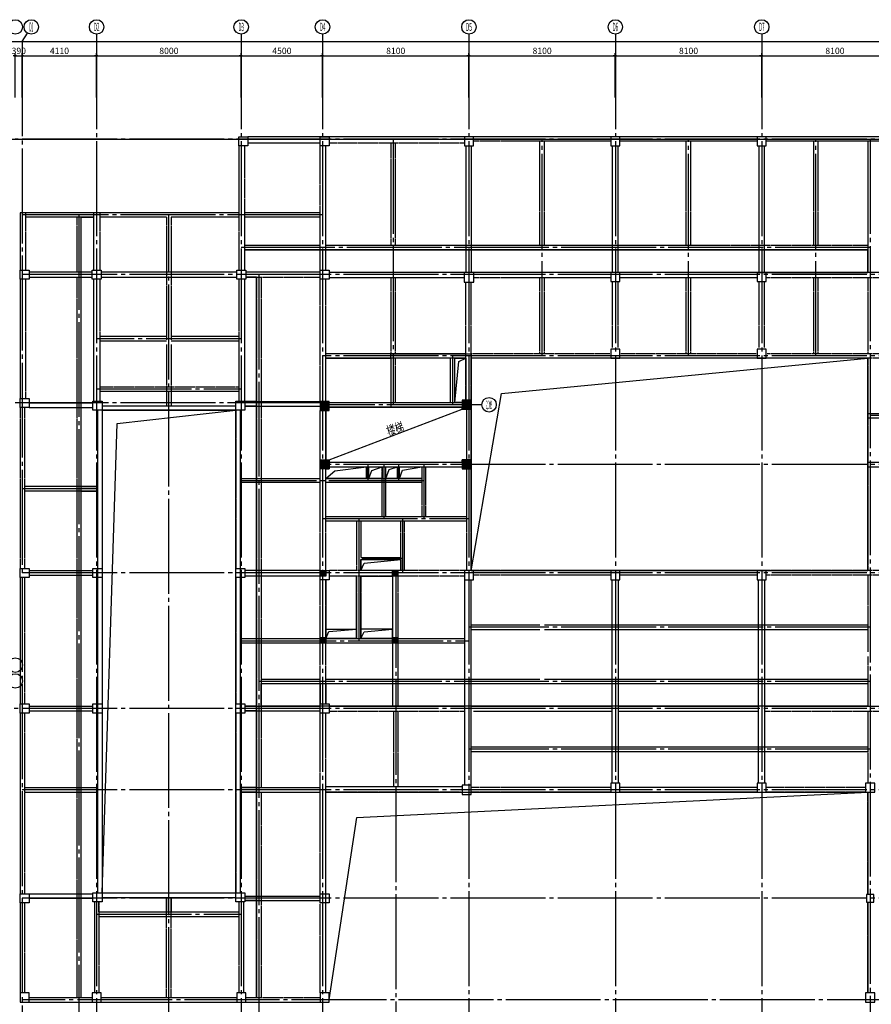
# Model space of a CAD drawing. Extents: x -90001763 to 9665196, y -83739257 to 263449.
# Drawn here: x 2785686 to 2832804, y -5223396 to -5168933 of the extents above; entities that cross this region are included whole.
import ezdxf
from ezdxf.enums import TextEntityAlignment as Align

# ---------------------------------------------------------------- set-up
doc = ezdxf.new("R2010")
doc.units = 0
doc.header["$LTSCALE"] = 150
doc.header["$PDMODE"] = 3
doc.header["$PDSIZE"] = 100
doc.linetypes.add('CENTER', pattern=[39.5, 35, -1.5, 1.5, -1.5])
doc.linetypes.add('HIDDEN', pattern=[0.375, 0.25, -0.125])
doc.layers.get('0').update_dxf_attribs({"linetype": 'CONTINUOUS'})
doc.layers.get('DEFPOINTS').update_dxf_attribs({"linetype": 'CONTINUOUS'})
for name, color, linetype in [('AXIS', 9, 'CENTER'), ('AXIS_TEXT', 3, 'CONTINUOUS'), ('BEAM_CON', 4, 'HIDDEN'), ('BEAM_SE_CON', 4, 'HIDDEN'), ('DIM', 3, 'CONTINUOUS'), ('HOUSE_COLUMN', 15, 'CONTINUOUS'), ('line', 3, 'CONTINUOUS'), ('ZHU', 6, 'CONTINUOUS')]:
    doc.layers.add(name, color=color, linetype=linetype)
doc.layers.add('问题说明1', color=6, linetype='CONTINUOUS', plot=False)
doc.styles.add('_TCH_AXIS', font='COMPLEX', dxfattribs={"bigfont": 'GBCBIG'})
doc.styles.add('TSSD', font='tssdeng.shx', dxfattribs={"width": 0.7, "bigfont": 'tssdchn.shx'})
doc.styles.add('TSSD_Dimension', font='GBXWXT.shx', dxfattribs={"width": 0.7, "bigfont": 'GBHZFS.shx'})
doc.dimstyles.new('100', dxfattribs={"dimtxt": 350, "dimasz": 1, "dimexe": 150, "dimexo": 200, "dimgap": 100, "dimtad": 1, "dimdec": 0, "dimzin": 0, "dimdsep": 46, "dimtxsty": 'TSSD', "dimblk": 'DIM_1', "dimcen": 0.09, "dimdle": 150, "dimclrd": 3, "dimclre": 3, "dimclrt": 2, "dimadec": 0, "dimazin": 0, "dimtfac": 1, "dimtdec": 0, "dimtix": 1, "dimtmove": 2, "dimatfit": 3, "dimldrblk": 'NONE', "dimfxl": 300, "dimtolj": 1, "dimtzin": 0, "dimarcsym": 0})

# ---------------------------------------------------------------- blocks, each defined once
blk = doc.blocks.new('DIM_1')
at = {"color": 3, "linetype": 'Continuous'}
blk.add_line((0, 0), (-116, 0), dxfattribs=at)
at = {"color": 3, "linetype": 'Continuous', "const_width": 45}
blk.add_lwpolyline([(-54, -54), (54, 54)], dxfattribs=at)
blk = doc.blocks.new('*D1593')
at = {"layer": 'DEFPOINTS', "color": 0, "transparency": 16777216}
for p in [(2846841, -5170133), (2713441, -5173433), (2846841, -5173433)]:
    blk.add_point(p, dxfattribs=at)
at = {"layer": 'DIM', "color": 3, "lineweight": -2, "transparency": 16777216}
for p, q in [((2713441, -5173233), (2713441, -5169983)), ((2846841, -5173233), (2846841, -5169983)), ((2713442, -5170133), (2846840, -5170133))]:
    blk.add_line(p, q, dxfattribs=at)
at = {"layer": 'DIM', "color": 3, "lineweight": -2, "transparency": 16777216, "rotation": 180}
blk.add_blockref('DIM_1', (2713441, -5170133), dxfattribs=at)
at = {"layer": 'DIM', "color": 3, "lineweight": -2, "transparency": 16777216}
blk.add_blockref('DIM_1', (2846841, -5170133), dxfattribs=at)
at = {"layer": 'DIM', "color": 2, "transparency": 16777216, "insert": (2780141, -5169858), "char_height": 350, "attachment_point": 5, "style": 'TSSD'}
blk.add_mtext('\\A1;133400', dxfattribs=at)
blk = doc.blocks.new('_None')
blk = doc.blocks.new('*D1606')
at = {"layer": 'DEFPOINTS', "color": 0, "transparency": 16777216}
for p in [(2785831, -5170933), (2785441, -5173433), (2785831, -5173433)]:
    blk.add_point(p, dxfattribs=at)
at = {"layer": 'DIM', "color": 3, "lineweight": -2, "transparency": 16777216}
for p, q in [((2785440, -5170933), (2785439, -5170933)), ((2785441, -5173233), (2785441, -5170783)), ((2785441, -5170933), (2785831, -5170933)), ((2785831, -5173233), (2785831, -5170783)), ((2785832, -5170933), (2785833, -5170933))]:
    blk.add_line(p, q, dxfattribs=at)
blk.add_blockref('DIM_1', (2785441, -5170933), dxfattribs=at)
at = {"layer": 'DIM', "color": 3, "lineweight": -2, "transparency": 16777216, "rotation": 180}
blk.add_blockref('DIM_1', (2785831, -5170933), dxfattribs=at)
at = {"layer": 'DIM', "color": 2, "transparency": 16777216, "insert": (2785636, -5170658), "char_height": 350, "attachment_point": 5, "style": 'TSSD'}
blk.add_mtext('\\A1;390', dxfattribs=at)
blk = doc.blocks.new('*D1607')
at = {"layer": 'DEFPOINTS', "color": 0, "transparency": 16777216}
for p in [(2789941, -5170933), (2785831, -5173433), (2789941, -5173433)]:
    blk.add_point(p, dxfattribs=at)
at = {"layer": 'DIM', "color": 3, "lineweight": -2, "transparency": 16777216}
for p, q in [((2785831, -5173233), (2785831, -5170783)), ((2785832, -5170933), (2789940, -5170933)), ((2789941, -5173233), (2789941, -5170783))]:
    blk.add_line(p, q, dxfattribs=at)
at = {"layer": 'DIM', "color": 3, "lineweight": -2, "transparency": 16777216, "rotation": 180}
blk.add_blockref('DIM_1', (2785831, -5170933), dxfattribs=at)
at = {"layer": 'DIM', "color": 3, "lineweight": -2, "transparency": 16777216}
blk.add_blockref('DIM_1', (2789941, -5170933), dxfattribs=at)
at = {"layer": 'DIM', "color": 2, "transparency": 16777216, "insert": (2787886, -5170658), "char_height": 350, "attachment_point": 5, "style": 'TSSD'}
blk.add_mtext('\\A1;4110', dxfattribs=at)
blk = doc.blocks.new('*D1608')
at = {"layer": 'DEFPOINTS', "color": 0, "transparency": 16777216}
for p in [(2797941, -5170933), (2789941, -5173433), (2797941, -5173433)]:
    blk.add_point(p, dxfattribs=at)
at = {"layer": 'DIM', "color": 3, "lineweight": -2, "transparency": 16777216}
for p, q in [((2789941, -5173233), (2789941, -5170783)), ((2789942, -5170933), (2797940, -5170933)), ((2797941, -5173233), (2797941, -5170783))]:
    blk.add_line(p, q, dxfattribs=at)
at = {"layer": 'DIM', "color": 3, "lineweight": -2, "transparency": 16777216, "rotation": 180}
blk.add_blockref('DIM_1', (2789941, -5170933), dxfattribs=at)
at = {"layer": 'DIM', "color": 3, "lineweight": -2, "transparency": 16777216}
blk.add_blockref('DIM_1', (2797941, -5170933), dxfattribs=at)
at = {"layer": 'DIM', "color": 2, "transparency": 16777216, "insert": (2793941, -5170658), "char_height": 350, "attachment_point": 5, "style": 'TSSD'}
blk.add_mtext('\\A1;8000', dxfattribs=at)
blk = doc.blocks.new('*D1609')
at = {"layer": 'DEFPOINTS', "color": 0, "transparency": 16777216}
for p in [(2802441, -5170933), (2797941, -5173433), (2802441, -5173433)]:
    blk.add_point(p, dxfattribs=at)
at = {"layer": 'DIM', "color": 3, "lineweight": -2, "transparency": 16777216}
for p, q in [((2797941, -5173233), (2797941, -5170783)), ((2797942, -5170933), (2802440, -5170933)), ((2802441, -5173233), (2802441, -5170783))]:
    blk.add_line(p, q, dxfattribs=at)
at = {"layer": 'DIM', "color": 3, "lineweight": -2, "transparency": 16777216, "rotation": 180}
blk.add_blockref('DIM_1', (2797941, -5170933), dxfattribs=at)
at = {"layer": 'DIM', "color": 3, "lineweight": -2, "transparency": 16777216}
blk.add_blockref('DIM_1', (2802441, -5170933), dxfattribs=at)
at = {"layer": 'DIM', "color": 2, "transparency": 16777216, "insert": (2800191, -5170658), "char_height": 350, "attachment_point": 5, "style": 'TSSD'}
blk.add_mtext('\\A1;4500', dxfattribs=at)
blk = doc.blocks.new('*D1610')
at = {"layer": 'DEFPOINTS', "color": 0, "transparency": 16777216}
for p in [(2810541, -5170933), (2802441, -5173433), (2810541, -5173433)]:
    blk.add_point(p, dxfattribs=at)
at = {"layer": 'DIM', "color": 3, "lineweight": -2, "transparency": 16777216}
for p, q in [((2802441, -5173233), (2802441, -5170783)), ((2802442, -5170933), (2810540, -5170933)), ((2810541, -5173233), (2810541, -5170783))]:
    blk.add_line(p, q, dxfattribs=at)
at = {"layer": 'DIM', "color": 3, "lineweight": -2, "transparency": 16777216, "rotation": 180}
blk.add_blockref('DIM_1', (2802441, -5170933), dxfattribs=at)
at = {"layer": 'DIM', "color": 3, "lineweight": -2, "transparency": 16777216}
blk.add_blockref('DIM_1', (2810541, -5170933), dxfattribs=at)
at = {"layer": 'DIM', "color": 2, "transparency": 16777216, "insert": (2806491, -5170658), "char_height": 350, "attachment_point": 5, "style": 'TSSD'}
blk.add_mtext('\\A1;8100', dxfattribs=at)
blk = doc.blocks.new('*D1611')
at = {"layer": 'DEFPOINTS', "color": 0, "transparency": 16777216}
for p in [(2818641, -5170933), (2810541, -5173433), (2818641, -5173433)]:
    blk.add_point(p, dxfattribs=at)
at = {"layer": 'DIM', "color": 3, "lineweight": -2, "transparency": 16777216}
for p, q in [((2810541, -5173233), (2810541, -5170783)), ((2810542, -5170933), (2818640, -5170933)), ((2818641, -5173233), (2818641, -5170783))]:
    blk.add_line(p, q, dxfattribs=at)
at = {"layer": 'DIM', "color": 3, "lineweight": -2, "transparency": 16777216, "rotation": 180}
blk.add_blockref('DIM_1', (2810541, -5170933), dxfattribs=at)
at = {"layer": 'DIM', "color": 3, "lineweight": -2, "transparency": 16777216}
blk.add_blockref('DIM_1', (2818641, -5170933), dxfattribs=at)
at = {"layer": 'DIM', "color": 2, "transparency": 16777216, "insert": (2814591, -5170658), "char_height": 350, "attachment_point": 5, "style": 'TSSD'}
blk.add_mtext('\\A1;8100', dxfattribs=at)
blk = doc.blocks.new('*D1612')
at = {"layer": 'DEFPOINTS', "color": 0, "transparency": 16777216}
for p in [(2826741, -5170933), (2818641, -5173433), (2826741, -5173433)]:
    blk.add_point(p, dxfattribs=at)
at = {"layer": 'DIM', "color": 3, "lineweight": -2, "transparency": 16777216}
for p, q in [((2818641, -5173233), (2818641, -5170783)), ((2818642, -5170933), (2826740, -5170933)), ((2826741, -5173233), (2826741, -5170783))]:
    blk.add_line(p, q, dxfattribs=at)
at = {"layer": 'DIM', "color": 3, "lineweight": -2, "transparency": 16777216, "rotation": 180}
blk.add_blockref('DIM_1', (2818641, -5170933), dxfattribs=at)
at = {"layer": 'DIM', "color": 3, "lineweight": -2, "transparency": 16777216}
blk.add_blockref('DIM_1', (2826741, -5170933), dxfattribs=at)
at = {"layer": 'DIM', "color": 2, "transparency": 16777216, "insert": (2822691, -5170658), "char_height": 350, "attachment_point": 5, "style": 'TSSD'}
blk.add_mtext('\\A1;8100', dxfattribs=at)
blk = doc.blocks.new('*D1613')
at = {"layer": 'DEFPOINTS', "color": 0, "transparency": 16777216}
for p in [(2834841, -5170933), (2826741, -5173433), (2834841, -5173433)]:
    blk.add_point(p, dxfattribs=at)
at = {"layer": 'DIM', "color": 3, "lineweight": -2, "transparency": 16777216}
for p, q in [((2826741, -5173233), (2826741, -5170783)), ((2826742, -5170933), (2834840, -5170933)), ((2834841, -5173233), (2834841, -5170783))]:
    blk.add_line(p, q, dxfattribs=at)
at = {"layer": 'DIM', "color": 3, "lineweight": -2, "transparency": 16777216, "rotation": 180}
blk.add_blockref('DIM_1', (2826741, -5170933), dxfattribs=at)
at = {"layer": 'DIM', "color": 3, "lineweight": -2, "transparency": 16777216}
blk.add_blockref('DIM_1', (2834841, -5170933), dxfattribs=at)
at = {"layer": 'DIM', "color": 2, "transparency": 16777216, "insert": (2830791, -5170658), "char_height": 350, "attachment_point": 5, "style": 'TSSD'}
blk.add_mtext('\\A1;8100', dxfattribs=at)

msp = doc.modelspace()

# ---------------------------------------------------------------- linework, layer by layer
at = {"color": 55}
for p, q in [((2785706.2, -5179608.4), (2785706.2, -5182783.4)), ((2785706.2, -5183283.4), (2785706.2, -5189883.4))]:
    msp.add_line(p, q, dxfattribs=at)
at = {"layer": 'AXIS'}
for p, q in [((2789941.2, -5169733.4), (2789941.2, -5341233.4)), ((2797941.2, -5169733.4), (2797941.2, -5341233.4)), ((2802441.2, -5169733.4), (2802441.2, -5341233.4)), ((2810541.2, -5169733.4), (2810541.2, -5341233.4)), ((2818641.2, -5169733.4), (2818641.2, -5341233.4)), ((2826741.2, -5169733.4), (2826741.2, -5341233.4)), ((2785831.2, -5170133.4), (2785831.2, -5340833.4)), ((2850328, -5175533.4), (2785441.2, -5175533.4)), ((2806341.2, -5175533.4), (2806341.2, -5190233.4)), ((2814591.2, -5187533.4), (2814591.2, -5175533.4)), ((2822691.2, -5187533.4), (2822691.2, -5175533.4)), ((2829741.2, -5187533.4), (2829741.2, -5175533.4)), ((2832741.2, -5175533.4), (2832741.2, -5235533.4)), ((2802441.2, -5179733.4), (2785831.2, -5179733.4)), ((2788966.2, -5179733.4), (2788966.2, -5330908.4)), ((2793941.2, -5331033.4), (2793941.2, -5179733.4)), ((2832741.2, -5181533.4), (2797941.2, -5181533.4)), ((2850328, -5183033.4), (2785831.2, -5183033.4)), ((2798916.2, -5183033.4), (2798916.2, -5335533.4)), ((2797941.2, -5186583.4), (2789941.2, -5186583.4)), ((2850328, -5187533.4), (2802441.2, -5187533.4)), ((2809641.2, -5190233.4), (2809641.2, -5187533.4)), ((2789941.2, -5189358.4), (2797941.2, -5189358.4)), ((2802441.2, -5190133.4), (2785441.2, -5190133.4)), ((2811253.4, -5190233.4), (2802441.2, -5190233.4)), ((2853410.7, -5190833.4), (2832741.2, -5190833.4)), ((2850328, -5193533.4), (2802441.2, -5193533.4)), ((2804941.2, -5193533.4), (2804941.2, -5194433.4)), ((2805841.2, -5193533.4), (2805841.2, -5196533.4)), ((2806641.2, -5193533.4), (2806641.2, -5194433.4)), ((2808041.2, -5193533.4), (2808041.2, -5196533.4)), ((2808041.2, -5194433.4), (2797941.2, -5194433.4)), ((2789941.2, -5194883.4), (2785831.2, -5194883.4)), ((2802441.2, -5196533.4), (2810541.2, -5196533.4)), ((2804441.2, -5196533.4), (2804441.2, -5199533.4)), ((2806881.2, -5199533.4), (2806881.2, -5196533.4)), ((2806881.2, -5198733.4), (2804641.2, -5198733.4)), ((2850328, -5199533.4), (2785831.2, -5199533.4)), ((2804441.2, -5199533.4), (2804441.2, -5203283.4)), ((2806491.2, -5199533.4), (2806491.2, -5203453.4)), ((2806491.2, -5199533.4), (2806491.2, -5267533.4)), ((2832741.2, -5202533.4), (2810541.2, -5202533.4)), ((2797941.2, -5203283.4), (2810541.2, -5203283.4)), ((2832741.2, -5205533.4), (2798916.2, -5205533.4)), ((2850328, -5207033.4), (2785321.2, -5207033.4)), ((2832741.2, -5209283.4), (2810541.2, -5209283.4)), ((2850328, -5211533.4), (2785831.2, -5211533.4)), ((2850328, -5217533.4), (2785831.2, -5217533.4)), ((2789941.2, -5218408.4), (2797941.2, -5218408.4)), ((2853378.1, -5223143.4), (2785831.2, -5223143.4))]:
    msp.add_line(p, q, dxfattribs=at)
at = {"layer": 'BEAM_CON', "color": 55, "linetype": 'Continuous'}
for p, q in [((2810291.2, -5175408.4), (2798316.2, -5175408.4)), ((2818391.2, -5175408.4), (2810791.2, -5175408.4)), ((2826491.2, -5175408.4), (2818891.2, -5175408.4)), ((2834591.2, -5175408.4), (2826991.2, -5175408.4)), ((2797816.2, -5175908.4), (2797816.2, -5179608.4)), ((2802616.2, -5182783.4), (2802616.2, -5175908.4)), ((2810391.2, -5182908.4), (2810391.2, -5175909.2)), ((2810691.2, -5182908.4), (2810691.2, -5175909.2)), ((2818491.2, -5182908.4), (2818491.2, -5175909.2)), ((2818791.2, -5182908.4), (2818791.2, -5175909.2)), ((2826591.2, -5182908.4), (2826591.2, -5175909.2)), ((2826891.2, -5182908.4), (2826891.2, -5175909.2)), ((2832616.2, -5175658.4), (2832616.2, -5182908.4)), ((2790191.2, -5182883.4), (2797691.2, -5182883.4)), ((2798191.2, -5182883.4), (2802316.2, -5182883.4)), ((2810270.4, -5182908.4), (2802816.2, -5182908.4)), ((2818391.2, -5182908.4), (2810812, -5182908.4)), ((2826491.2, -5182908.4), (2818891.2, -5182908.4)), ((2834716.2, -5182908.4), (2826991.2, -5182908.4)), ((2790116.2, -5189483.4), (2797816.2, -5189483.4)), ((2790241.2, -5190283.4), (2797641.2, -5190283.4)), ((2785706.2, -5199783.4), (2785706.2, -5206783.4)), ((2810316.2, -5211283.4), (2810316.2, -5199908.4)), ((2810666.2, -5211283.4), (2810666.2, -5199908.4)), ((2818466.2, -5211158.4), (2818466.2, -5199908.4)), ((2818816.2, -5211158.4), (2818816.2, -5199908.4)), ((2826566.2, -5211158.4), (2826566.2, -5199908.4)), ((2826916.2, -5211158.4), (2826916.2, -5199908.4)), ((2785706.2, -5207283.4), (2785706.2, -5217283.4)), ((2790241.2, -5217483.4), (2797641.2, -5217483.4)), ((2785706.2, -5217783.4), (2785706.2, -5222768.4)), ((2790066.2, -5218283.4), (2797816.2, -5218283.4)), ((2786206.2, -5223268.4), (2789691.2, -5223268.4)), ((2790191.2, -5223268.4), (2797691.2, -5223268.4)), ((2798191.2, -5223268.4), (2802316.2, -5223268.4))]:
    msp.add_line(p, q, dxfattribs=at)
at = {"layer": 'BEAM_CON', "color": 55}
for p, q in [((2798116.2, -5175908.4), (2798116.2, -5182783.4)), ((2818391.2, -5175658.4), (2810791.2, -5175658.4)), ((2826491.2, -5175658.4), (2818891.2, -5175658.4)), ((2834591.2, -5175658.4), (2826991.2, -5175658.4)), ((2786006.2, -5179608.4), (2786006.2, -5182783.4)), ((2788841.2, -5179858.4), (2788841.2, -5182883.4)), ((2789766.2, -5179608.4), (2789766.2, -5182783.4)), ((2790116.2, -5179608.4), (2790116.2, -5182783.4)), ((2797816.2, -5179608.4), (2797816.2, -5182783.4)), ((2788841.2, -5183183.4), (2788841.2, -5223018.4)), ((2790191.2, -5183183.4), (2797691.2, -5183183.4)), ((2798191.2, -5183183.4), (2802316.2, -5183183.4)), ((2798791.2, -5183183.4), (2798791.2, -5223018.4)), ((2799041.2, -5183183.4), (2799041.2, -5211408.4)), ((2786006.2, -5183283.4), (2786006.2, -5189883.4)), ((2789766.2, -5183283.4), (2789766.2, -5190033.4)), ((2790116.2, -5183283.4), (2790116.2, -5190033.4)), ((2797816.2, -5183283.4), (2797816.2, -5190033.4)), ((2798116.2, -5183283.4), (2798116.2, -5190033.4)), ((2802316.2, -5190058.4), (2802316.2, -5183283.4)), ((2802616.2, -5190058.4), (2802616.2, -5183283.4)), ((2810270.4, -5183208.4), (2802816.2, -5183208.4)), ((2810366.2, -5189983.4), (2810366.2, -5183450.1)), ((2810666.2, -5189983.4), (2810666.2, -5183450.1)), ((2818391.2, -5183208.4), (2810812, -5183208.4)), ((2818491.2, -5187058.4), (2818491.2, -5183408.4)), ((2818791.2, -5187058.4), (2818791.2, -5183408.4)), ((2826491.2, -5183208.4), (2818891.2, -5183208.4)), ((2826591.2, -5187058.4), (2826591.2, -5183408.4)), ((2826891.2, -5187058.4), (2826891.2, -5183408.4)), ((2834716.2, -5183208.4), (2826991.2, -5183208.4)), ((2818341.2, -5187408.4), (2810666.2, -5187408.4)), ((2826441.2, -5187408.4), (2818941.2, -5187408.4)), ((2834716.2, -5187408.4), (2827041.2, -5187408.4)), ((2818341.2, -5187658.4), (2810666.2, -5187658.4)), ((2826441.2, -5187658.4), (2818941.2, -5187658.4)), ((2834716.2, -5187658.4), (2827041.2, -5187658.4)), ((2790116.2, -5189233.4), (2797816.2, -5189233.4)), ((2802816.2, -5190108.4), (2810166.2, -5190108.4)), ((2785706.2, -5190383.4), (2785706.2, -5199283.4)), ((2785956.2, -5190383.4), (2785956.2, -5199283.4)), ((2789991.2, -5190533.4), (2789991.2, -5199283.4)), ((2790241.2, -5190533.4), (2797641.2, -5190533.4)), ((2790241.2, -5190533.4), (2790241.2, -5199283.4)), ((2797641.2, -5190533.4), (2797641.2, -5199283.4)), ((2797891.2, -5190533.4), (2797891.2, -5199283.4)), ((2802316.2, -5193283.4), (2802316.2, -5190558.4)), ((2802616.2, -5193283.4), (2802616.2, -5190558.4)), ((2802816.2, -5190358.4), (2810166.2, -5190358.4)), ((2810416.2, -5193283.4), (2810416.2, -5190483.4)), ((2810666.2, -5193283.4), (2810666.2, -5190483.4)), ((2832616.2, -5190708.4), (2834716.2, -5190708.4)), ((2832616.2, -5190958.4), (2834716.2, -5190958.4)), ((2802816.2, -5193408.4), (2810166.2, -5193408.4)), ((2832616.2, -5193408.4), (2834716.2, -5193408.4)), ((2802316.2, -5199408.4), (2802316.2, -5193783.4)), ((2802616.2, -5199408.4), (2802616.2, -5193783.4)), ((2802816.2, -5193658.4), (2810166.2, -5193658.4)), ((2810416.2, -5199408.4), (2810416.2, -5193783.4)), ((2810666.2, -5199408.4), (2810666.2, -5193783.4)), ((2832616.2, -5193658.4), (2834716.2, -5193658.4)), ((2810291.2, -5199408.4), (2802816.2, -5199408.4)), ((2818391.2, -5199408.4), (2810791.2, -5199408.4)), ((2826491.2, -5199408.4), (2818891.2, -5199408.4)), ((2834716.2, -5199408.4), (2826991.2, -5199408.4)), ((2785956.2, -5199783.4), (2785956.2, -5206783.4)), ((2789991.2, -5199783.4), (2789991.2, -5206783.4)), ((2790241.2, -5199783.4), (2790241.2, -5206783.4)), ((2797641.2, -5199783.4), (2797641.2, -5206783.4)), ((2797891.2, -5199783.4), (2797891.2, -5206783.4)), ((2802316.2, -5206783.4), (2802316.2, -5199908.4)), ((2802616.2, -5206783.4), (2802616.2, -5199908.4)), ((2810291.2, -5199708.4), (2802816.2, -5199708.4)), ((2818391.2, -5199658.4), (2810791.2, -5199658.4)), ((2826491.2, -5199658.4), (2818891.2, -5199658.4)), ((2834716.2, -5199658.4), (2826991.2, -5199658.4)), ((2798141.2, -5206908.4), (2802316.2, -5206908.4)), ((2798141.2, -5207158.4), (2802316.2, -5207158.4)), ((2802816.2, -5206908.4), (2810316.2, -5206908.4)), ((2810666.2, -5206908.4), (2818491.2, -5206908.4)), ((2818791.2, -5206908.4), (2826591.2, -5206908.4)), ((2826891.2, -5206908.4), (2838871.3, -5206908.4)), ((2785956.2, -5207283.4), (2785956.2, -5217283.4)), ((2789991.2, -5207283.4), (2789991.2, -5217233.4)), ((2790241.2, -5207283.4), (2790241.2, -5217233.4)), ((2797641.2, -5207283.4), (2797641.2, -5217233.4)), ((2797891.2, -5207283.4), (2797891.2, -5217233.4)), ((2802316.2, -5217408.4), (2802316.2, -5207283.4)), ((2802616.2, -5217233.4), (2802616.2, -5207283.4)), ((2810291.2, -5207208.4), (2802816.2, -5207208.4)), ((2818466.2, -5207208.4), (2810791.2, -5207208.4)), ((2826566.2, -5207208.4), (2818816.2, -5207208.4)), ((2834716.2, -5207208.4), (2826916.2, -5207208.4)), ((2810166.2, -5211358.4), (2802616.2, -5211358.4)), ((2818391.2, -5211408.4), (2810666.2, -5211408.4)), ((2826491.2, -5211408.4), (2818891.2, -5211408.4)), ((2832491.2, -5211408.4), (2826991.2, -5211408.4)), ((2799041.2, -5211658.4), (2799041.2, -5223018.4)), ((2810066.2, -5211658.4), (2802616.2, -5211658.4)), ((2818391.2, -5211658.4), (2810666.2, -5211658.4)), ((2826491.2, -5211658.4), (2818891.2, -5211658.4)), ((2832491.2, -5211658.4), (2826991.2, -5211658.4)), ((2832616.2, -5217325.1), (2832616.2, -5211658.4)), ((2790241.2, -5217233.4), (2797641.2, -5217233.4)), ((2785956.2, -5217783.4), (2785956.2, -5222768.4)), ((2789816.2, -5217733.4), (2789816.2, -5222768.4)), ((2790066.2, -5217733.4), (2790066.2, -5222768.4)), ((2797816.2, -5217733.4), (2797816.2, -5222768.4)), ((2798066.2, -5217833.4), (2798066.2, -5222768.4)), ((2802316.2, -5222768.4), (2802316.2, -5217833.4)), ((2802616.2, -5222768.4), (2802616.2, -5217833.4)), ((2832616.2, -5222768.4), (2832616.2, -5217741.7)), ((2790066.2, -5218533.4), (2797816.2, -5218533.4)), ((2786206.2, -5223018.4), (2789691.2, -5223018.4)), ((2790191.2, -5223018.4), (2797691.2, -5223018.4)), ((2798191.2, -5223018.4), (2802316.2, -5223018.4))]:
    msp.add_line(p, q, dxfattribs=at)
at = {"layer": 'BEAM_CON', "color": 55, "linetype": 'HIDDEN'}
for p, q in [((2802316.2, -5175758.4), (2798316.2, -5175758.4)), ((2810291.2, -5175758.4), (2802816.2, -5175758.4))]:
    msp.add_line(p, q, dxfattribs=at)
at = {"layer": 'BEAM_CON', "color": 55, "linetype": 'ByBlock'}
for p, q in [((2786206.2, -5182883.4), (2789691.2, -5182883.4)), ((2786206.2, -5183183.4), (2789691.2, -5183183.4)), ((2786206.2, -5190133.4), (2789741.2, -5190133.4)), ((2798141.2, -5190058.4), (2802316.2, -5190058.4)), ((2786206.2, -5190383.4), (2789741.2, -5190383.4)), ((2798141.2, -5190308.4), (2802316.2, -5190308.4)), ((2797891.2, -5194313.4), (2802316.2, -5194313.4)), ((2797891.2, -5194313.4), (2798791.2, -5194313.4)), ((2797891.2, -5194513.4), (2802316.2, -5194513.4)), ((2797891.2, -5194513.4), (2798791.2, -5194513.4)), ((2789991.2, -5194758.4), (2785956.2, -5194758.4)), ((2789991.2, -5195008.4), (2785956.2, -5195008.4)), ((2786206.2, -5199408.4), (2789741.2, -5199408.4)), ((2802316.2, -5199408.4), (2798141.2, -5199408.4)), ((2786206.2, -5199658.4), (2789741.2, -5199658.4)), ((2802316.2, -5199708.4), (2798141.2, -5199708.4)), ((2797891.2, -5203158.4), (2798791.2, -5203158.4)), ((2797891.2, -5203408.4), (2798791.2, -5203408.4)), ((2786206.2, -5206908.4), (2789741.2, -5206908.4)), ((2786206.2, -5207158.4), (2789741.2, -5207158.4)), ((2785956.2, -5211408.4), (2789991.2, -5211408.4)), ((2785956.2, -5211658.4), (2789991.2, -5211658.4)), ((2786206.2, -5217283.4), (2789741.2, -5217283.4)), ((2798141.2, -5217408.4), (2802316.2, -5217408.4)), ((2786206.2, -5217533.4), (2789741.2, -5217533.4)), ((2798141.2, -5217658.4), (2802316.2, -5217658.4))]:
    msp.add_line(p, q, dxfattribs=at)
at = {"layer": 'BEAM_SE_CON', "color": 55}
for p, q in [((2802316.2, -5182783.4), (2802316.2, -5175909.2)), ((2806216.2, -5175758.4), (2806216.2, -5181408.4)), ((2806466.2, -5175758.4), (2806466.2, -5181408.4)), ((2814466.2, -5181408.4), (2814466.2, -5175658.4)), ((2814716.2, -5181408.4), (2814716.2, -5175658.4)), ((2822566.2, -5181408.4), (2822566.2, -5175658.4)), ((2822816.2, -5181408.4), (2822816.2, -5175658.4)), ((2829616.2, -5181408.4), (2829616.2, -5175658.4)), ((2829866.2, -5181408.4), (2829866.2, -5175658.4)), ((2789766.2, -5179858.4), (2786006.2, -5179858.4)), ((2793816.2, -5179858.4), (2790116.2, -5179858.4)), ((2793816.2, -5179858.4), (2793816.2, -5186658.4)), ((2797816.2, -5179858.4), (2794066.2, -5179858.4)), ((2794066.2, -5179858.4), (2794066.2, -5186658.4)), ((2802316.2, -5179608.4), (2798116.2, -5179608.4)), ((2802316.2, -5179858.4), (2798116.2, -5179858.4)), ((2798116.2, -5181408.4), (2802316.2, -5181408.4)), ((2802616.2, -5181408.4), (2832616.2, -5181408.4)), ((2806216.2, -5183208.4), (2806216.2, -5187408.4)), ((2806466.2, -5183208.4), (2806466.2, -5187408.4)), ((2814466.2, -5187408.4), (2814466.2, -5183208.4)), ((2814716.2, -5187408.4), (2814716.2, -5183208.4)), ((2822566.2, -5187408.4), (2822566.2, -5183208.4)), ((2822816.2, -5187408.4), (2822816.2, -5183208.4)), ((2829616.2, -5187408.4), (2829616.2, -5183208.4)), ((2829866.2, -5187408.4), (2829866.2, -5183208.4)), ((2832616.2, -5183208.4), (2832616.2, -5187408.4)), ((2793816.2, -5186458.4), (2790116.2, -5186458.4)), ((2797816.2, -5186458.4), (2794066.2, -5186458.4)), ((2793816.2, -5186708.4), (2790116.2, -5186708.4)), ((2793816.2, -5186908.4), (2793816.2, -5190283.4)), ((2797816.2, -5186708.4), (2794066.2, -5186708.4)), ((2794066.2, -5186908.4), (2794066.2, -5190283.4)), ((2810366.2, -5187408.4), (2802616.2, -5187408.4)), ((2810366.2, -5187658.4), (2802616.2, -5187658.4)), ((2806216.2, -5187658.4), (2806216.2, -5190108.4)), ((2806466.2, -5187658.4), (2806466.2, -5190108.4)), ((2809516.2, -5190108.4), (2809516.2, -5187658.4)), ((2809766.2, -5190108.4), (2809766.2, -5187658.4)), ((2832616.2, -5187658.4), (2832616.2, -5199408.4)), ((2804881.2, -5194313.4), (2804881.2, -5193658.4)), ((2805001.2, -5194313.4), (2805001.2, -5193658.4)), ((2805741.2, -5196408.4), (2805741.2, -5193658.4)), ((2805941.2, -5196408.4), (2805941.2, -5193658.4)), ((2806581.2, -5194313.4), (2806581.2, -5193658.4)), ((2806701.2, -5194313.4), (2806701.2, -5193658.4)), ((2807941.2, -5193658.4), (2807941.2, -5196408.4)), ((2808141.2, -5193658.4), (2808141.2, -5196408.4)), ((2802616.2, -5194313.4), (2807941.2, -5194313.4)), ((2802616.2, -5194513.4), (2807941.2, -5194513.4)), ((2802616.2, -5196408.4), (2810416.2, -5196408.4)), ((2802616.2, -5196658.4), (2810416.2, -5196658.4)), ((2804316.2, -5196658.4), (2804316.2, -5199408.4)), ((2804566.2, -5196658.4), (2804566.2, -5198673.4)), ((2806781.2, -5199408.4), (2806781.2, -5196658.4)), ((2806981.2, -5199408.4), (2806981.2, -5196658.4)), ((2804566.2, -5198673.4), (2806781.2, -5198673.4)), ((2804566.2, -5198793.4), (2804566.2, -5199408.4)), ((2804566.2, -5198793.4), (2806781.2, -5198793.4)), ((2804316.2, -5199708.4), (2804316.2, -5203158.4)), ((2804566.2, -5199708.4), (2804566.2, -5203158.4)), ((2806316.2, -5199708.4), (2806316.2, -5203158.4)), ((2806616.2, -5199708.4), (2806616.2, -5203158.4)), ((2832616.2, -5199658.4), (2832616.2, -5203908.4)), ((2810666.2, -5202408.4), (2814466.2, -5202408.4)), ((2810666.2, -5202658.4), (2814466.2, -5202658.4)), ((2814716.2, -5202408.4), (2832616.2, -5202408.4)), ((2814716.2, -5202658.4), (2832616.2, -5202658.4)), ((2797891.2, -5203158.4), (2810316.2, -5203158.4)), ((2797891.2, -5203408.4), (2810316.2, -5203408.4)), ((2806316.2, -5203408.4), (2806316.2, -5206908.4)), ((2806616.2, -5203408.4), (2806616.2, -5206908.4)), ((2832616.2, -5204158.4), (2832616.2, -5206908.4)), ((2799041.2, -5205408.4), (2802316.2, -5205408.4)), ((2802616.2, -5205408.4), (2814466.2, -5205408.4)), ((2814716.2, -5205408.4), (2832616.2, -5205408.4)), ((2799041.2, -5205658.4), (2802316.2, -5205658.4)), ((2802616.2, -5205658.4), (2814466.2, -5205658.4)), ((2814716.2, -5205658.4), (2832616.2, -5205658.4)), ((2806366.2, -5207208.4), (2806366.2, -5211358.4)), ((2806616.2, -5207208.4), (2806616.2, -5211358.4)), ((2832616.2, -5207208.4), (2832616.2, -5211158.4)), ((2810666.2, -5209158.4), (2832616.2, -5209158.4)), ((2810666.2, -5209408.4), (2832616.2, -5209408.4)), ((2797891.2, -5211408.4), (2798791.2, -5211408.4)), ((2797891.2, -5211658.4), (2798791.2, -5211658.4)), ((2793816.2, -5223018.4), (2793816.2, -5217483.4)), ((2794066.2, -5223018.4), (2794066.2, -5217483.4))]:
    msp.add_line(p, q, dxfattribs=at)
at = {"layer": 'BEAM_SE_CON', "color": 55, "linetype": 'ByBlock'}
for p, q in [((2797816.2, -5179608.4), (2785706.2, -5179608.4)), ((2798791.2, -5211408.4), (2802316.2, -5211408.4)), ((2798791.2, -5211658.4), (2802316.2, -5211658.4))]:
    msp.add_line(p, q, dxfattribs=at)
at = {"layer": 'BEAM_SE_CON', "color": 55, "linetype": 'Continuous'}
for p, q in [((2798116.2, -5181658.4), (2832616.2, -5181658.4)), ((2798791.2, -5181658.4), (2802316.2, -5181658.4))]:
    msp.add_line(p, q, dxfattribs=at)
at = {"layer": 'DIM', "linetype": 'ByBlock'}
for p, q in [((2785831.2, -5170133.4), (2786116.9, -5169673.2)), ((2789941.2, -5169733.4), (2789941.2, -5171517.5)), ((2797941.2, -5169733.4), (2797941.2, -5171517.5)), ((2802441.2, -5169733.4), (2802441.2, -5171517.5)), ((2810541.2, -5169733.4), (2810541.2, -5171517.5)), ((2818641.2, -5169733.4), (2818641.2, -5171517.5)), ((2826741.2, -5169733.4), (2826741.2, -5171517.5)), ((2785831.2, -5170133.4), (2785831.2, -5171917.5))]:
    msp.add_line(p, q, dxfattribs=at)
at = {"layer": 'DIM'}
for centre in [(2785441.2, -5169333.4), (2786327.9, -5169333.4), (2789941.2, -5169333.4), (2797941.2, -5169333.4), (2802441.2, -5169333.4), (2810541.2, -5169333.4), (2818641.2, -5169333.4), (2826741.2, -5169333.4), (2811653.4, -5190233.4), (2785441.2, -5204633.4), (2785441.2, -5205512.1), (2785441.2, -5205512.1)]:
    msp.add_circle(centre, 400, dxfattribs=at)
at = {"layer": 'HOUSE_COLUMN', "color": 55}
for points in [[(2802316.2, -5190558.4), (2802816.2, -5190558.4), (2802316.2, -5190058.4), (2802816.2, -5190058.4)], [(2810166.2, -5190483.4), (2810666.2, -5190483.4), (2810166.2, -5189983.4), (2810666.2, -5189983.4)], [(2802316.2, -5193783.4), (2802816.2, -5193783.4), (2802316.2, -5193283.4), (2802816.2, -5193283.4)], [(2810166.2, -5193783.4), (2810666.2, -5193783.4), (2810166.2, -5193283.4), (2810666.2, -5193283.4)], [(2802316.2, -5199408.4), (2802616.2, -5199408.4), (2802316.2, -5199708.4), (2802616.2, -5199708.4)], [(2806316.2, -5199408.4), (2806616.2, -5199408.4), (2806316.2, -5199708.4), (2806616.2, -5199708.4)], [(2802316.2, -5203108.4), (2802616.2, -5203108.4), (2802316.2, -5203408.4), (2802616.2, -5203408.4)], [(2806316.2, -5203108.4), (2806616.2, -5203108.4), (2806316.2, -5203408.4), (2806616.2, -5203408.4)]]:
    msp.add_solid(points, dxfattribs=at)
at = {"layer": 'line', "color": 55}
for p, q in [((2802316.2, -5182783.4), (2802316.2, -5181658.4)), ((2802616.2, -5182783.4), (2802616.2, -5181658.4)), ((2810391.2, -5182908.4), (2810391.2, -5181658.4)), ((2810691.2, -5182908.4), (2810691.2, -5181658.4)), ((2818491.2, -5182908.4), (2818491.2, -5181658.4)), ((2818791.2, -5182908.4), (2818791.2, -5181658.4)), ((2826591.2, -5182908.4), (2826591.2, -5181658.4)), ((2826891.2, -5182908.4), (2826891.2, -5181658.4)), ((2789091.2, -5182883.4), (2789691.2, -5182883.4)), ((2789091.2, -5183183.4), (2789691.2, -5183183.4)), ((2798791.2, -5183183.4), (2798191.2, -5183183.4)), ((2793816.2, -5189483.4), (2793816.2, -5190283.4)), ((2794066.2, -5189483.4), (2794066.2, -5190283.4)), ((2789091.2, -5190133.4), (2789741.2, -5190133.4)), ((2798791.2, -5190058.4), (2798141.2, -5190058.4)), ((2789091.2, -5190383.4), (2789741.2, -5190383.4)), ((2798791.2, -5190308.4), (2798141.2, -5190308.4)), ((2802816.2, -5193283.4), (2810166.2, -5190483.4)), ((2789091.2, -5194758.4), (2789991.2, -5194758.4)), ((2789091.2, -5195008.4), (2789991.2, -5195008.4)), ((2789091.2, -5199408.4), (2789741.2, -5199408.4)), ((2798791.2, -5199408.4), (2798141.2, -5199408.4)), ((2789091.2, -5199658.4), (2789741.2, -5199658.4)), ((2798791.2, -5199708.4), (2798141.2, -5199708.4)), ((2802316.2, -5205658.4), (2802316.2, -5206783.4)), ((2802616.2, -5205658.4), (2802616.2, -5206783.4)), ((2806316.2, -5205658.4), (2806316.2, -5206908.4)), ((2806616.2, -5205658.4), (2806616.2, -5206908.4)), ((2789091.2, -5206908.4), (2789741.2, -5206908.4)), ((2789091.2, -5207158.4), (2789741.2, -5207158.4)), ((2798791.2, -5206908.4), (2798141.2, -5206908.4)), ((2798791.2, -5207158.4), (2798141.2, -5207158.4)), ((2789091.2, -5211408.4), (2789991.2, -5211408.4)), ((2798791.2, -5211408.4), (2797891.2, -5211408.4)), ((2789091.2, -5211658.4), (2789991.2, -5211658.4)), ((2798791.2, -5211658.4), (2797891.2, -5211658.4)), ((2789091.2, -5217283.4), (2789741.2, -5217283.4)), ((2798141.2, -5217408.4), (2798791.2, -5217408.4)), ((2789091.2, -5217533.4), (2789741.2, -5217533.4)), ((2798791.2, -5217658.4), (2798141.2, -5217658.4)), ((2789091.2, -5223018.4), (2789691.2, -5223018.4)), ((2798191.2, -5223018.4), (2798791.2, -5223018.4))]:
    msp.add_line(p, q, dxfattribs=at)
at = {"layer": 'line', "color": 55, "linetype": 'ByBlock'}
for p, q in [((2790116.2, -5189483.4), (2790116.2, -5190033.4)), ((2797816.2, -5189483.4), (2797816.2, -5190033.4)), ((2793816.2, -5217483.4), (2793816.2, -5218283.4)), ((2794066.2, -5217483.4), (2794066.2, -5218283.4)), ((2790066.2, -5218283.4), (2790066.2, -5217733.4)), ((2797816.2, -5217733.4), (2797816.2, -5218283.4))]:
    msp.add_line(p, q, dxfattribs=at)
at = {"layer": 'line', "color": 55}
for points in [[(2789091.2, -5223018.4), (2789091.2, -5179858.4), (2789766.2, -5179858.4), (2789766.2, -5182783.4)], [(2826491.2, -5182908.4), (2832616.2, -5182908.4), (2832616.2, -5181658.4), (2798116.2, -5181658.4), (2798116.2, -5182783.4)], [(2798791.2, -5223018.4), (2798791.2, -5183183.4)], [(2789766.2, -5183283.4), (2789766.2, -5190033.4)], [(2798116.2, -5183283.4), (2798116.2, -5190033.4)], [(2806216.2, -5187658.4), (2806216.2, -5187408.4), (2810666.2, -5187408.4), (2810666.2, -5189983.4)], [(2802616.2, -5190058.4), (2802616.2, -5187658.4), (2806216.2, -5187658.4), (2806216.2, -5190108.4)], [(2809766.2, -5190108.4), (2809977.6, -5187836.6), (2810366.2, -5187658.4)], [(2810661.2, -5199413.4), (2812338.7, -5189617.9), (2832616.2, -5187658.4)], [(2806216.2, -5190108.4), (2806216.2, -5190358.4)], [(2789991.2, -5190533.4), (2789991.2, -5217233.4)], [(2790241.2, -5217233.4), (2791078.2, -5191263.2), (2797641.2, -5190533.4)], [(2797891.2, -5190533.4), (2797891.2, -5217233.4)], [(2802616.2, -5190558.4), (2802616.2, -5193283.4), (2802816.2, -5193283.4), (2802816.2, -5193408.4), (2810166.2, -5193408.4), (2810166.2, -5193283.4), (2810416.2, -5193283.4), (2810416.2, -5190483.4), (2810166.2, -5190483.4), (2810166.2, -5190358.4), (2802816.2, -5190358.4)], [(2802616.2, -5194313.4), (2802616.2, -5193783.4), (2802816.2, -5193783.4), (2802816.2, -5193658.4), (2804881.2, -5193658.4), (2804881.2, -5194313.4), (2802616.2, -5194313.4), (2803126.1, -5193885.9), (2804881.2, -5193658.4)], [(2805001.2, -5194313.4), (2805001.2, -5193658.4), (2805741.2, -5193658.4), (2805741.2, -5194313.4), (2805001.2, -5194313.4), (2805166.1, -5193861.4), (2805741.2, -5193658.4)], [(2805941.2, -5194313.4), (2805941.2, -5193658.4), (2806581.2, -5193658.4), (2806581.2, -5194313.4), (2805941.2, -5194313.4), (2806124.1, -5193821.4), (2806581.2, -5193658.4)], [(2806701.2, -5194313.4), (2806701.2, -5193658.4), (2807941.2, -5193658.4), (2807941.2, -5194313.4), (2806701.2, -5194313.4), (2806867.6, -5193845.4), (2807941.2, -5193658.4)], [(2804566.2, -5199408.4), (2804566.2, -5198793.4), (2806781.2, -5198793.4), (2806781.2, -5199408.4), (2804566.2, -5199408.4), (2804742.6, -5198985.9), (2806781.2, -5198793.4)], [(2802616.2, -5199908.4), (2802616.2, -5203158.4), (2804316.2, -5203158.4), (2804316.2, -5199708.4), (2802816.2, -5199708.4)], [(2802616.2, -5203158.4), (2802786, -5202773), (2804316.2, -5202653.4)], [(2804566.2, -5203158.4), (2804739, -5202797.6), (2806316.2, -5202653.4)], [(2799041.2, -5206908.4), (2799041.2, -5205658.4), (2832616.2, -5205658.4), (2832616.2, -5206908.4), (2799041.2, -5206908.4)], [(2802616.2, -5222768.4), (2802616.2, -5211658.4), (2832616.2, -5211658.4), (2832616.2, -5217325.1)], [(2802816.2, -5223143.4), (2804338.8, -5213054.4), (2832616.2, -5211658.4)], [(2789816.2, -5217733.4), (2789816.2, -5222768.4)], [(2798066.2, -5217733.4), (2798066.2, -5222768.4)], [(2832616.2, -5217741.7), (2832616.2, -5222768.4)]]:
    msp.add_lwpolyline(points, dxfattribs=at)
for points in [[(2809766.2, -5187658.4), (2810366.2, -5187658.4), (2810366.2, -5189983.4), (2810166.2, -5189983.4), (2810166.2, -5190108.4), (2809766.2, -5190108.4), (2809766.2, -5187658.4)], [(2832616.2, -5199408.4), (2832616.2, -5187658.4), (2810666.2, -5187658.4), (2810666.2, -5199408.4)], [(2790241.2, -5217233.4), (2797641.2, -5217233.4), (2797641.2, -5190533.4), (2790241.2, -5190533.4)], [(2804566.2, -5199708.4), (2806316.2, -5199708.4), (2806316.2, -5203158.4), (2804566.2, -5203158.4)], [(2804316.2, -5203158.4), (2802616.2, -5203158.4), (2802616.2, -5202653.4), (2804316.2, -5202653.4)], [(2804566.2, -5203158.4), (2806316.2, -5203158.4), (2806316.2, -5202653.4), (2804566.2, -5202653.4)]]:
    msp.add_lwpolyline(points, close=True, dxfattribs=at)
at = {"layer": 'ZHU', "color": 55}
for points in [[(2797816.2, -5175408.4), (2798316.2, -5175408.4), (2798316.2, -5175908.4), (2797816.2, -5175908.4)], [(2802316.2, -5175408.4), (2802816.2, -5175408.4), (2802816.2, -5175908.4), (2802316.2, -5175908.4)], [(2810291.2, -5175909.2), (2810791.2, -5175909.2), (2810791.2, -5175409.2), (2810291.2, -5175409.2)], [(2818391.2, -5175908.4), (2818891.2, -5175908.4), (2818891.2, -5175408.4), (2818391.2, -5175408.4)], [(2826491.2, -5175909.2), (2826991.2, -5175909.2), (2826991.2, -5175409.2), (2826491.2, -5175409.2)], [(2785706.2, -5182783.4), (2786206.2, -5182783.4), (2786206.2, -5183283.4), (2785706.2, -5183283.4)], [(2789691.2, -5182783.4), (2790191.2, -5182783.4), (2790191.2, -5183283.4), (2789691.2, -5183283.4)], [(2797691.2, -5182783.4), (2798191.2, -5182783.4), (2798191.2, -5183283.4), (2797691.2, -5183283.4)], [(2802316.2, -5182783.4), (2802816.2, -5182783.4), (2802816.2, -5183283.4), (2802316.2, -5183283.4)], [(2810270.4, -5183450.1), (2810812, -5183450.1), (2810812, -5182908.4), (2810270.4, -5182908.4)], [(2818391.2, -5183408.4), (2818891.2, -5183408.4), (2818891.2, -5182908.4), (2818391.2, -5182908.4)], [(2826491.2, -5183408.4), (2826991.2, -5183408.4), (2826991.2, -5182908.4), (2826491.2, -5182908.4)], [(2818391.2, -5187658.4), (2818891.2, -5187658.4), (2818891.2, -5187158.4), (2818391.2, -5187158.4)], [(2826491.2, -5187658.4), (2826991.2, -5187658.4), (2826991.2, -5187158.4), (2826491.2, -5187158.4)], [(2785706.2, -5189883.4), (2786206.2, -5189883.4), (2786206.2, -5190383.4), (2785706.2, -5190383.4)], [(2789741.2, -5190033.4), (2790241.2, -5190033.4), (2790241.2, -5190533.4), (2789741.2, -5190533.4)], [(2797641.2, -5190033.4), (2798141.2, -5190033.4), (2798141.2, -5190533.4), (2797641.2, -5190533.4)], [(2802316.2, -5190558.4), (2802816.2, -5190558.4), (2802816.2, -5190058.4), (2802316.2, -5190058.4)], [(2810166.2, -5190483.4), (2810666.2, -5190483.4), (2810666.2, -5189983.4), (2810166.2, -5189983.4)], [(2802316.2, -5193283.4), (2802816.2, -5193283.4), (2802816.2, -5193783.4), (2802316.2, -5193783.4)], [(2810166.2, -5193783.4), (2810666.2, -5193783.4), (2810666.2, -5193283.4), (2810166.2, -5193283.4)], [(2785706.2, -5199283.4), (2786206.2, -5199283.4), (2786206.2, -5199783.4), (2785706.2, -5199783.4)], [(2789741.2, -5199283.4), (2790241.2, -5199283.4), (2790241.2, -5199783.4), (2789741.2, -5199783.4)], [(2797641.2, -5199283.4), (2798141.2, -5199283.4), (2798141.2, -5199783.4), (2797641.2, -5199783.4)], [(2802316.2, -5199408.4), (2802816.2, -5199408.4), (2802816.2, -5199908.4), (2802316.2, -5199908.4)], [(2802316.2, -5199408.4), (2802616.2, -5199408.4), (2802616.2, -5199708.4), (2802316.2, -5199708.4)], [(2806316.2, -5199408.4), (2806616.2, -5199408.4), (2806616.2, -5199708.4), (2806316.2, -5199708.4)], [(2810291.2, -5199908.4), (2810791.2, -5199908.4), (2810791.2, -5199408.4), (2810291.2, -5199408.4)], [(2818391.2, -5199908.4), (2818891.2, -5199908.4), (2818891.2, -5199408.4), (2818391.2, -5199408.4)], [(2826491.2, -5199908.4), (2826991.2, -5199908.4), (2826991.2, -5199408.4), (2826491.2, -5199408.4)], [(2802316.2, -5203108.4), (2802616.2, -5203108.4), (2802616.2, -5203408.4), (2802316.2, -5203408.4)], [(2806316.2, -5203108.4), (2806616.2, -5203108.4), (2806616.2, -5203408.4), (2806316.2, -5203408.4)], [(2785706.2, -5206783.4), (2786206.2, -5206783.4), (2786206.2, -5207283.4), (2785706.2, -5207283.4)], [(2789741.2, -5206783.4), (2790241.2, -5206783.4), (2790241.2, -5207283.4), (2789741.2, -5207283.4)], [(2797641.2, -5206783.4), (2798141.2, -5206783.4), (2798141.2, -5207283.4), (2797641.2, -5207283.4)], [(2802316.2, -5206783.4), (2802816.2, -5206783.4), (2802816.2, -5207283.4), (2802316.2, -5207283.4)], [(2810166.2, -5211783.4), (2810666.2, -5211783.4), (2810666.2, -5211283.4), (2810166.2, -5211283.4)], [(2818391.2, -5211658.4), (2818891.2, -5211658.4), (2818891.2, -5211158.4), (2818391.2, -5211158.4)], [(2826491.2, -5211658.4), (2826991.2, -5211658.4), (2826991.2, -5211158.4), (2826491.2, -5211158.4)], [(2832491.2, -5211658.4), (2832991.2, -5211658.4), (2832991.2, -5211158.4), (2832491.2, -5211158.4)], [(2785706.2, -5217283.4), (2786206.2, -5217283.4), (2786206.2, -5217783.4), (2785706.2, -5217783.4)], [(2789741.2, -5217233.4), (2790241.2, -5217233.4), (2790241.2, -5217733.4), (2789741.2, -5217733.4)], [(2797641.2, -5217233.4), (2798141.2, -5217233.4), (2798141.2, -5217733.4), (2797641.2, -5217733.4)], [(2802316.2, -5217283.4), (2802816.2, -5217283.4), (2802816.2, -5217783.4), (2802316.2, -5217783.4)], [(2832532.9, -5217741.7), (2832949.5, -5217741.7), (2832949.5, -5217325.1), (2832532.9, -5217325.1)], [(2785706.2, -5223268.4), (2786206.2, -5223268.4), (2786206.2, -5222768.4), (2785706.2, -5222768.4)], [(2789691.2, -5223268.4), (2790191.2, -5223268.4), (2790191.2, -5222768.4), (2789691.2, -5222768.4)], [(2797691.2, -5223268.4), (2798191.2, -5223268.4), (2798191.2, -5222768.4), (2797691.2, -5222768.4)], [(2802316.2, -5223268.4), (2802816.2, -5223268.4), (2802816.2, -5222768.4), (2802316.2, -5222768.4)], [(2832491.2, -5223268.4), (2832991.2, -5223268.4), (2832991.2, -5222768.4), (2832491.2, -5222768.4)]]:
    msp.add_lwpolyline(points, close=True, dxfattribs=at)
at = {"layer": '问题说明1'}
msp.add_line((2713441.2, -5175533.4), (2915684.1, -5175533.4), dxfattribs=at)

# ---------------------------------------------------------------- texts
at = {"layer": 'AXIS_TEXT', "style": '_TCH_AXIS'}
for s, height, width, p, p2 in [('D1', 514.72, 0.290323, (2786217.6, -5169590.8), (2786438.2, -5169590.8)), ('D2', 465.95, 0.388889, (2789785.9, -5169566.4), (2790096.5, -5169566.4)), ('D3', 465.95, 0.388889, (2797785.9, -5169566.4), (2798096.5, -5169566.4)), ('D4', 465.95, 0.368421, (2802285.9, -5169566.4), (2802596.5, -5169566.4)), ('D5', 445.44, 0.444444, (2810371.5, -5169556.1), (2810710.9, -5169556.1)), ('D6', 465.95, 0.388889, (2818485.9, -5169566.4), (2818796.5, -5169566.4)), ('D7', 465.95, 0.388889, (2826585.9, -5169566.4), (2826896.5, -5169566.4)), ('2/DAB', 465.95, 0.137255, (2811498.1, -5190466.4), (2811808.7, -5190466.4))]:
    msp.add_text(s, height=height, dxfattribs=dict(at, width=width)).set_placement(p, p2, align=Align.FIT)
at = {"layer": 'line', "color": 55, "style": 'TSSD_Dimension', "width": 0.7}
msp.add_text('楼梯', height=500, rotation=17.61905, dxfattribs=at).set_placement((2806073.6, -5191941.6))

# ---------------------------------------------------------------- dimensions: what is measured, and where the dimension line sits
at = {"layer": 'DIM'}
for p1, p2, distance, picture, middle in [((2713441.2, -5173433.4), (2846841.2, -5173433.4), 3300, '*D1593', (2780141.2, -5169858.4)), ((2785441.2, -5173433.4), (2785831.2, -5173433.4), 2500, '*D1606', (2785636.2, -5170658.4)), ((2785831.2, -5173433.4), (2789941.2, -5173433.4), 2500, '*D1607', (2787886.2, -5170658.4)), ((2789941.2, -5173433.4), (2797941.2, -5173433.4), 2500, '*D1608', (2793941.2, -5170658.4)), ((2797941.2, -5173433.4), (2802441.2, -5173433.4), 2500, '*D1609', (2800191.2, -5170658.4)), ((2802441.2, -5173433.4), (2810541.2, -5173433.4), 2500, '*D1610', (2806491.2, -5170658.4)), ((2810541.2, -5173433.4), (2818641.2, -5173433.4), 2500, '*D1611', (2814591.2, -5170658.4)), ((2818641.2, -5173433.4), (2826741.2, -5173433.4), 2500, '*D1612', (2822691.2, -5170658.4)), ((2826741.2, -5173433.4), (2834841.2, -5173433.4), 2500, '*D1613', (2830791.2, -5170658.4))]:
    dim = msp.add_aligned_dim(p1=p1, p2=p2, distance=distance, dimstyle='100', dxfattribs=at)
    dim.commit()
    dim.dimension.update_dxf_attribs({"geometry": picture, "text_midpoint": middle})

doc.saveas('drawing.dxf')
